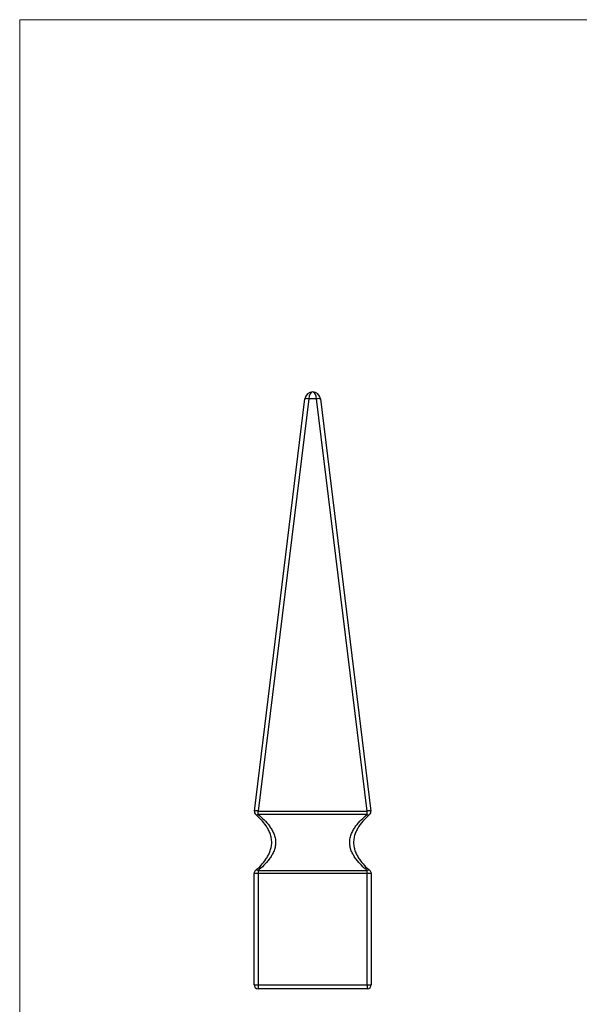
# Model space of a CAD drawing. Units: millimetres. Extents: x 10 to 584, y 10 to 410.
# Drawn here: x 10 to 154, y 158 to 410 of the extents above; entities that cross this region are included whole.
import ezdxf

# ---------------------------------------------------------------- set-up
doc = ezdxf.new("R2010")
doc.units = ezdxf.units.MM
doc.header["$LTSCALE"] = 2

msp = doc.modelspace()

# ---------------------------------------------------------------- linework, layer by layer
at = {"color": 7, "linetype": 'Continuous', "lineweight": 18}
for p, q in [((584, 410), (10, 410)), ((10, 410), (10, 10))]:
    msp.add_line(p, q, dxfattribs=at)
at = {"color": 7, "linetype": 'Continuous', "lineweight": 25}
for p, q in [((70.19, 207.07), (83.14, 312.78)), ((84.13, 312.78), (71.18, 207.07)), ((86.12, 312.78), (84.13, 312.78)), ((99.07, 207.07), (86.12, 312.78)), ((87.11, 312.78), (100.06, 207.07)), ((71.18, 206.2), (71.18, 207.07)), ((71.18, 207.07), (99.07, 207.07)), ((99.07, 206.2), (99.07, 207.07)), ((99.07, 206.2), (71.18, 206.2)), ((70.13, 162.54), (70.13, 191.08)), ((71.13, 191.08), (70.13, 191.08)), ((71.13, 191.83), (99.13, 191.83)), ((71.13, 191.83), (71.13, 191.08)), ((71.13, 191.08), (71.13, 162.54)), ((99.13, 191.08), (71.13, 191.08)), ((99.13, 191.08), (99.13, 191.83)), ((99.13, 162.54), (99.13, 191.08)), ((100.13, 191.08), (99.13, 191.08)), ((100.13, 191.08), (100.13, 162.54)), ((70.13, 162.54), (71.13, 162.54)), ((71.13, 162.54), (71.13, 161.54)), ((71.13, 162.54), (99.13, 162.54)), ((99.13, 162.54), (99.13, 161.54)), ((99.13, 162.54), (100.13, 162.54)), ((99.13, 161.54), (71.13, 161.54))]:
    msp.add_line(p, q, dxfattribs=at)
for centre, radius, start, end in [((85.13, 312.54), 2, 90, 173.016), ((85.13, 312.54), 2, 6.984, 90), ((83.64, 310.71), 2.13, 76.5561, 103.4439), ((86.62, 310.71), 2.13, 76.5561, 103.4439), ((71.18, 206.95), 1, 173.016, 228.8769), ((70.69, 205), 2.13, 76.5574, 103.4426), ((99.56, 205), 2.13, 76.5574, 103.4426), ((99.07, 206.95), 1, 311.1231, 6.984), ((70.86, 206.7), 0.598, 236.6639, 303.3361), ((99.4, 206.7), 0.598, 236.6639, 303.3361), ((70.8, 191.33), 0.597, 56.7497, 123.2503), ((99.45, 191.33), 0.597, 56.7497, 123.2503), ((71.13, 191.08), 1, 130.9326, 180), ((99.13, 191.08), 1, 0, 49.0674), ((71.13, 162.54), 1, 180, 270), ((99.13, 162.54), 1, 270, 0)]:
    msp.add_arc(centre, radius, start, end, dxfattribs=at)
for start_param, end_param in [(0, 1.448903), (4.834282, 6.283185)]:
    msp.add_ellipse((85.13, 312.54), major_axis=(0, 2), ratio=0.5, start_param=start_param, end_param=end_param, dxfattribs=at)
for points in [[(70.47, 191.83), (70.96, 192.25), (71.43, 192.7), (72.33, 193.66), (72.77, 194.18), (73.35, 195.04), (73.54, 195.35), (73.89, 195.98), (74.04, 196.31), (74.24, 196.84), (74.3, 197.02), (74.41, 197.39), (74.46, 197.58), (74.58, 198.17), (74.62, 198.58), (74.63, 199.41), (74.59, 199.81), (74.48, 200.4), (74.44, 200.59), (74.33, 200.97), (74.27, 201.16), (74.07, 201.69), (73.92, 202.03), (73.58, 202.67), (73.39, 202.98), (72.81, 203.84), (72.38, 204.36), (71.48, 205.33), (71.01, 205.78), (70.53, 206.2)], [(71.18, 206.2), (71.69, 205.78), (72.19, 205.33), (73.14, 204.36), (73.6, 203.84), (74.24, 202.98), (74.44, 202.67), (74.82, 202.03), (74.99, 201.69), (75.22, 201.16), (75.29, 200.97), (75.41, 200.59), (75.46, 200.4), (75.59, 199.81), (75.63, 199.41), (75.62, 198.58), (75.57, 198.17), (75.43, 197.58), (75.38, 197.39), (75.25, 197.02), (75.18, 196.84), (74.96, 196.31), (74.78, 195.98), (74.4, 195.35), (74.2, 195.04), (73.55, 194.18), (73.09, 193.66), (72.13, 192.7), (71.63, 192.25), (71.13, 191.83)], [(99.13, 191.83), (98.62, 192.25), (98.12, 192.7), (97.16, 193.66), (96.7, 194.18), (96.06, 195.03), (95.85, 195.34), (95.47, 195.98), (95.3, 196.31), (95.07, 196.84), (95, 197.02), (94.87, 197.4), (94.82, 197.59), (94.68, 198.18), (94.63, 198.58), (94.62, 199.41), (94.67, 199.81), (94.79, 200.4), (94.85, 200.6), (94.97, 200.98), (95.04, 201.16), (95.26, 201.69), (95.43, 202.03), (95.8, 202.66), (96.01, 202.97), (96.65, 203.84), (97.11, 204.36), (98.07, 205.33), (98.56, 205.78), (99.07, 206.2)], [(99.73, 206.2), (99.24, 205.78), (98.77, 205.33), (97.87, 204.36), (97.44, 203.84), (96.85, 202.97), (96.67, 202.66), (96.33, 202.03), (96.18, 201.69), (95.98, 201.16), (95.92, 200.98), (95.82, 200.6), (95.77, 200.4), (95.66, 199.81), (95.62, 199.41), (95.63, 198.58), (95.67, 198.18), (95.79, 197.59), (95.84, 197.4), (95.95, 197.02), (96.01, 196.84), (96.21, 196.31), (96.37, 195.98), (96.72, 195.34), (96.9, 195.03), (97.49, 194.18), (97.92, 193.66), (98.82, 192.7), (99.3, 192.25), (99.78, 191.83)]]:
    msp.add_open_spline(points, degree=3, knots=[0, 0, 0, 0, 0.125, 0.125, 0.25, 0.25, 0.3125, 0.3125, 0.375, 0.375, 0.40625, 0.40625, 0.4375, 0.4375, 0.5, 0.5, 0.5625, 0.5625, 0.59375, 0.59375, 0.625, 0.625, 0.6875, 0.6875, 0.75, 0.75, 0.875, 0.875, 1, 1, 1, 1], dxfattribs=at)

doc.saveas('drawing.dxf')
